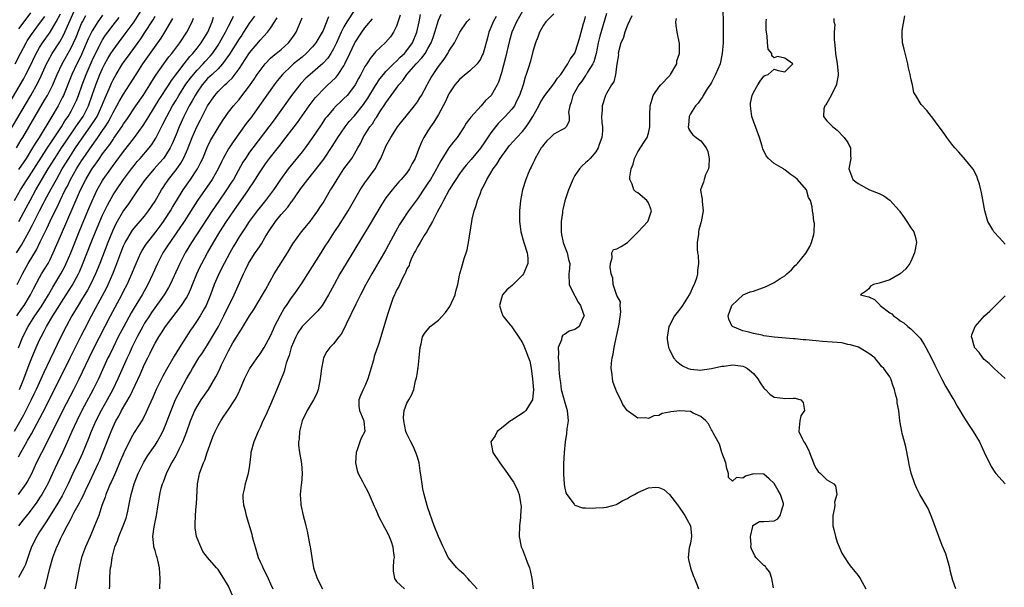
# Model space of a CAD drawing. Units: inches. Extents: x 2613000 to 2616000, y 1497000 to 1500000.
# Drawn here: x 2613255 to 2613443, y 1497897 to 1498005 of the extents above; entities that cross this region are included whole.
import ezdxf

# ---------------------------------------------------------------- set-up
doc = ezdxf.new("R2010")
doc.units = ezdxf.units.IN
doc.header["$MEASUREMENT"] = 0
doc.layers.add('LD26131497_2ft', color=60, linetype='Continuous')

msp = doc.modelspace()

# ---------------------------------------------------------------- linework, layer by layer
at = {"layer": 'LD26131497_2ft'}
for points, elevation in [([(2613253, 1497983.67), (2613257.3, 1497991), (2613258.64, 1497993.36), (2613259.31, 1497994.7), (2613260.33, 1497997), (2613260.55, 1497997.45), (2613261.4, 1497999), (2613262.83, 1498001.17), (2613263.56, 1498002.44), (2613265.6, 1498007)], 8580), ([(2613319, 1498007.25), (2613317.53, 1498005), (2613317, 1498004.07), (2613316.47, 1498003), (2613316, 1498002), (2613315.56, 1498001), (2613315, 1497999.87), (2613314.49, 1497999), (2613313.9, 1497998.1), (2613312.95, 1497997.05), (2613310.55, 1497995), (2613309.74, 1497994.26), (2613308.76, 1497993.24), (2613308.56, 1497993), (2613307.02, 1497991), (2613305.6, 1497989), (2613303.67, 1497986.33), (2613299.61, 1497981), (2613299, 1497980.15), (2613298.22, 1497979), (2613297.75, 1497978.25), (2613295.92, 1497975), (2613295.56, 1497974.44), (2613294.63, 1497973), (2613293.13, 1497970.87), (2613291.86, 1497969), (2613287.97, 1497963), (2613286.76, 1497961), (2613285.69, 1497959), (2613283.88, 1497955), (2613283.58, 1497954.42), (2613282.74, 1497953), (2613280.35, 1497949.65), (2613279.91, 1497949), (2613279, 1497947.59), (2613278.66, 1497947), (2613277.59, 1497945), (2613276.6, 1497943), (2613276.1, 1497941.9), (2613275.68, 1497941), (2613273.91, 1497937), (2613272.95, 1497935), (2613271.86, 1497933), (2613270.73, 1497931), (2613269.73, 1497929), (2613268.84, 1497927), (2613268.32, 1497925.68), (2613267.16, 1497922.84), (2613266.53, 1497921.47), (2613265.34, 1497919), (2613264.44, 1497917), (2613263.44, 1497915), (2613263.28, 1497914.72), (2613262.26, 1497913), (2613260.24, 1497909.76), (2613259.71, 1497909), (2613259, 1497907.85), (2613258.45, 1497907), (2613257.44, 1497905), (2613257, 1497903.72), (2613256.73, 1497903), (2613256.32, 1497901.68), (2613256, 1497901), (2613255, 1497899.21)], 8552), ([(2613257.29, 1498006.71), (2613255.98, 1498005), (2613255, 1498003.66)], 8586), ([(2613255.01, 1497966.99), (2613256.42, 1497969.58), (2613257.17, 1497971), (2613258.27, 1497973), (2613260.65, 1497977), (2613261.88, 1497979), (2613263.19, 1497981), (2613263.91, 1497982.09), (2613265.93, 1497985), (2613266.34, 1497985.66), (2613267.28, 1497987), (2613268.31, 1497989), (2613269.04, 1497991.04), (2613269.69, 1497993), (2613270.49, 1497995), (2613271, 1497996.14), (2613271.45, 1497997), (2613272, 1497998), (2613272.6, 1497999), (2613273, 1497999.61), (2613274.02, 1498001), (2613275.31, 1498002.69), (2613277, 1498005), (2613278.31, 1498007)], 8572), ([(2613351.02, 1498007), (2613349.88, 1498005), (2613348.99, 1498003), (2613348.54, 1498001.46), (2613347.79, 1497998.21), (2613347, 1497995.28), (2613346.47, 1497993.53), (2613346.19, 1497993), (2613345.04, 1497991), (2613343.99, 1497990.01), (2613343.13, 1497989), (2613341.17, 1497986.83), (2613341, 1497986.57), (2613340.31, 1497985.69), (2613339.89, 1497985), (2613338.55, 1497983), (2613337.84, 1497982.16), (2613337, 1497980.99), (2613335.45, 1497978.55), (2613334.74, 1497977.26), (2613334.61, 1497977), (2613333.46, 1497975), (2613333, 1497974.27), (2613332.49, 1497973.51), (2613331, 1497971.32), (2613329.31, 1497969), (2613327.95, 1497967), (2613327.6, 1497966.4), (2613326.81, 1497965), (2613325.49, 1497962.51), (2613325, 1497961.61), (2613322.3, 1497957), (2613321.18, 1497955), (2613320.13, 1497953), (2613319.24, 1497951.24), (2613317.4, 1497947.4), (2613317.17, 1497946.83), (2613316.49, 1497945.51), (2613316.03, 1497945), (2613315, 1497943.67), (2613314.33, 1497943), (2613313.75, 1497942.25), (2613313.09, 1497941), (2613313, 1497940.64), (2613312.7, 1497939), (2613312.5, 1497937.5), (2613312.47, 1497937), (2613312.32, 1497936.32), (2613312.08, 1497935), (2613311.8, 1497934.2), (2613311.2, 1497933), (2613309.99, 1497931), (2613309, 1497929), (2613308.5, 1497927), (2613308.45, 1497925.55), (2613308.34, 1497925), (2613308.36, 1497924.36), (2613308.54, 1497923), (2613308.88, 1497920.88), (2613309.03, 1497919), (2613308.91, 1497917.09), (2613308.87, 1497916.87), (2613308.67, 1497915), (2613308.78, 1497913.22), (2613308.77, 1497913), (2613309.24, 1497911), (2613309.62, 1497909.62), (2613309.74, 1497909), (2613310.01, 1497908.01), (2613310.43, 1497905.57), (2613310.57, 1497905), (2613310.64, 1497904.64), (2613310.84, 1497903), (2613311.19, 1497901), (2613311.9, 1497899), (2613312.92, 1497897)], 8538), ([(2613389.18, 1498007), (2613389.23, 1498005.23), (2613389.26, 1498005), (2613389.26, 1498003), (2613389.22, 1498001), (2613389.09, 1497999), (2613388.66, 1497997), (2613387.8, 1497995), (2613387, 1497993.46), (2613386.84, 1497993.16), (2613386.21, 1497992.21), (2613385.47, 1497991), (2613385.33, 1497990.67), (2613385, 1497990.28), (2613384.46, 1497989.53), (2613383.96, 1497989), (2613383, 1497987.49), (2613382.77, 1497987), (2613382.66, 1497985.34), (2613382.59, 1497985), (2613382.66, 1497984.66), (2613383, 1497984.02), (2613383.5, 1497983.51), (2613384.11, 1497983), (2613385, 1497982.31), (2613386.04, 1497981), (2613386.32, 1497980.32), (2613386.56, 1497979), (2613386.52, 1497977.48), (2613386.43, 1497977), (2613385.87, 1497975.87), (2613385.62, 1497975), (2613385.52, 1497974.48), (2613385, 1497973.18), (2613384.95, 1497973), (2613385, 1497972.59), (2613385.23, 1497971.23), (2613385.24, 1497970.76), (2613385.46, 1497969), (2613385.07, 1497966.93), (2613385, 1497966.74), (2613384.61, 1497965.39), (2613384.57, 1497965), (2613384.55, 1497964.55), (2613384.29, 1497963), (2613384.28, 1497961.72), (2613384.37, 1497961), (2613384.48, 1497960.48), (2613384.56, 1497959), (2613384.38, 1497957.62), (2613384.39, 1497957), (2613384.18, 1497956.18), (2613383.74, 1497955), (2613383.47, 1497954.53), (2613383, 1497953.48), (2613382.84, 1497953.16), (2613382.78, 1497953), (2613381.48, 1497951), (2613381, 1497950.31), (2613379.95, 1497949), (2613379, 1497947.17), (2613378.9, 1497947), (2613378.66, 1497945.34), (2613378.56, 1497945), (2613378.57, 1497944.57), (2613378.82, 1497943), (2613379, 1497942.59), (2613379.81, 1497941), (2613380.37, 1497940.37), (2613381, 1497939.86), (2613381.49, 1497939.49), (2613382.56, 1497939), (2613383, 1497938.85), (2613385, 1497938.67), (2613385.27, 1497938.73), (2613387, 1497938.97), (2613389, 1497939.42), (2613389.45, 1497939.45), (2613391, 1497939.65), (2613391.62, 1497939.62), (2613393, 1497939.41), (2613393.33, 1497939.33), (2613393.87, 1497939), (2613395, 1497938.01), (2613395.85, 1497937), (2613396.27, 1497936.27), (2613397, 1497935.25), (2613397.12, 1497935.12), (2613397.29, 1497935), (2613398.12, 1497934.12), (2613399, 1497933.55), (2613400.64, 1497933.36), (2613401, 1497933.29), (2613402.68, 1497933.32), (2613403, 1497933.35), (2613404.02, 1497933), (2613404.52, 1497932.52), (2613404.73, 1497931), (2613404.05, 1497929.95), (2613403.84, 1497929), (2613403.74, 1497927.74), (2613403.66, 1497927), (2613404.32, 1497925.68), (2613404.64, 1497925), (2613404.79, 1497924.79), (2613405, 1497924.42), (2613405.49, 1497923.49), (2613405.7, 1497923), (2613406.46, 1497921), (2613406.62, 1497920.62), (2613407, 1497919.92), (2613407.35, 1497919.35), (2613407.78, 1497919), (2613409, 1497917.81), (2613410.36, 1497917), (2613410.65, 1497916.65), (2613410.88, 1497915), (2613410.48, 1497913.52), (2613410.5, 1497913), (2613410.44, 1497912.44), (2613410.16, 1497911), (2613410.15, 1497909), (2613410.33, 1497908.33), (2613410.63, 1497907), (2613411, 1497905.9), (2613411.38, 1497905), (2613411.84, 1497903.84), (2613413, 1497902.01), (2613413.42, 1497901.42), (2613414.35, 1497900.35), (2613415, 1497899.56), (2613415.37, 1497899), (2613415.71, 1497898.29), (2613416.41, 1497897)], 8526), ([(2613253, 1497989.13), (2613255.9, 1497994.1), (2613256.39, 1497995), (2613257, 1497996.18), (2613258.36, 1497999), (2613259, 1498000.1), (2613259.57, 1498001), (2613261, 1498003.01), (2613262.18, 1498005), (2613263, 1498006.55)], 8582), ([(2613299.95, 1498006.05), (2613299, 1498004.82), (2613297.84, 1498003), (2613297.51, 1498002.49), (2613297, 1498001.76), (2613295.19, 1497998.81), (2613293.88, 1497997), (2613293, 1497996.08), (2613291.85, 1497995), (2613291.43, 1497994.57), (2613291, 1497994.18), (2613289.97, 1497993), (2613289, 1497991.61), (2613288.61, 1497991), (2613288.06, 1497989.94), (2613287.5, 1497989), (2613286.48, 1497987), (2613285.57, 1497985), (2613285, 1497983.55), (2613284.26, 1497981.74), (2613283.89, 1497981), (2613283, 1497979.56), (2613282.59, 1497979), (2613281.86, 1497978.14), (2613280.81, 1497977), (2613279.09, 1497975), (2613277.71, 1497973), (2613275.83, 1497970.17), (2613275, 1497969.05), (2613273.5, 1497966.5), (2613272.86, 1497965.14), (2613271.97, 1497963), (2613270.46, 1497959), (2613269.65, 1497957), (2613268.69, 1497955), (2613268.1, 1497953.9), (2613267, 1497952.06), (2613266.35, 1497951), (2613265.87, 1497950.13), (2613265.17, 1497949), (2613264.09, 1497947), (2613263.07, 1497945), (2613261, 1497940.79), (2613259.79, 1497938.21), (2613258.37, 1497935), (2613257.93, 1497934.07), (2613257.39, 1497933), (2613257, 1497932.26), (2613255.91, 1497930.09), (2613254.16, 1497927)], 8560), ([(2613254.24, 1497971), (2613255.39, 1497973), (2613256.65, 1497975), (2613257, 1497975.52), (2613260.69, 1497981.31), (2613261, 1497981.76), (2613263.14, 1497985), (2613263.83, 1497986.17), (2613264.41, 1497987), (2613265, 1497988.01), (2613265.55, 1497989), (2613266, 1497990), (2613266.39, 1497991), (2613267.08, 1497993), (2613267.85, 1497995), (2613269, 1497997.61), (2613269.65, 1497999), (2613270.78, 1498001.22), (2613271, 1498001.58), (2613271.57, 1498002.43), (2613271.98, 1498003), (2613273, 1498004.34), (2613274.17, 1498005.83)], 8574), ([(2613254.35, 1497997), (2613255.37, 1497999), (2613256.43, 1498001), (2613256.64, 1498001.36), (2613257.44, 1498002.56), (2613259, 1498004.65), (2613259.98, 1498006.02)], 8584), ([(2613254.57, 1497961), (2613255.52, 1497962.48), (2613256.97, 1497965.03), (2613257.67, 1497966.33), (2613259, 1497969), (2613259.69, 1497970.31), (2613260.02, 1497971), (2613261.2, 1497973.2), (2613262.19, 1497975), (2613263.32, 1497977), (2613264.54, 1497979), (2613265.85, 1497981), (2613267, 1497982.68), (2613268.66, 1497985), (2613269.6, 1497986.4), (2613269.94, 1497987), (2613270.88, 1497989), (2613271.47, 1497990.53), (2613272.23, 1497992.23), (2613272.69, 1497993.31), (2613273, 1497993.95), (2613273.59, 1497995), (2613274.82, 1497997), (2613275, 1497997.26), (2613276.24, 1497999), (2613278.26, 1498001.74), (2613279.06, 1498002.94), (2613280.62, 1498005.38), (2613281, 1498006.08)], 8570), ([(2613254.62, 1497981), (2613255.5, 1497982.5), (2613255.81, 1497983), (2613256.97, 1497984.97), (2613259.94, 1497990.06), (2613260.48, 1497991), (2613261, 1497991.99), (2613261.49, 1497993), (2613261.95, 1497994.05), (2613262.34, 1497995), (2613263.27, 1497997), (2613265, 1498000.05), (2613265.46, 1498001), (2613265.94, 1498002.06), (2613267, 1498004.65), (2613267.16, 1498005), (2613267.79, 1498006.21)], 8578), ([(2613254.68, 1497949), (2613255.61, 1497950.39), (2613256.04, 1497951), (2613257.26, 1497953), (2613257.83, 1497954.17), (2613259, 1497956.32), (2613259.39, 1497957), (2613260.6, 1497959), (2613261, 1497959.76), (2613261.6, 1497961), (2613263, 1497964.16), (2613266.79, 1497973), (2613267.79, 1497975), (2613268.94, 1497976.94), (2613269.83, 1497978.17), (2613270.4, 1497979), (2613271, 1497979.83), (2613272.36, 1497981.64), (2613273, 1497982.61), (2613273.17, 1497982.83), (2613274.66, 1497985), (2613275, 1497985.56), (2613275.6, 1497986.4), (2613277.35, 1497989), (2613278.73, 1497991), (2613280.03, 1497993), (2613280.39, 1497993.61), (2613281.17, 1497994.83), (2613282.68, 1497997), (2613283.65, 1497998.35), (2613284.17, 1497999), (2613285.69, 1498001), (2613287.07, 1498003), (2613288.05, 1498005), (2613288.3, 1498005.7)], 8566), ([(2613254.72, 1497955), (2613255.71, 1497957), (2613256.84, 1497959), (2613258.39, 1497961.61), (2613259.11, 1497963.11), (2613260.05, 1497965), (2613260.38, 1497965.62), (2613261.01, 1497967.01), (2613261.97, 1497969), (2613262.32, 1497969.68), (2613262.92, 1497971), (2613263.9, 1497973), (2613264.29, 1497973.71), (2613264.9, 1497975), (2613266.03, 1497977), (2613267, 1497978.56), (2613267.29, 1497979), (2613269, 1497981.48), (2613270.1, 1497983), (2613271, 1497984.3), (2613271.48, 1497985), (2613272.08, 1497985.92), (2613272.65, 1497987), (2613273, 1497987.72), (2613273.74, 1497989), (2613274.17, 1497989.83), (2613275, 1497991.24), (2613276.15, 1497993), (2613277.38, 1497995), (2613278.65, 1497997), (2613282.14, 1498001.86), (2613282.86, 1498003), (2613284.38, 1498005.62)], 8568), ([(2613314.05, 1498005.95), (2613313, 1498003.38), (2613312.82, 1498003), (2613311.63, 1498001), (2613311, 1498000.22), (2613309.82, 1497999), (2613309, 1497998.3), (2613307.4, 1497997), (2613307, 1497996.65), (2613305.26, 1497995), (2613304.24, 1497993.76), (2613303.69, 1497993), (2613300.93, 1497989.07), (2613299.42, 1497987), (2613298.38, 1497985.62), (2613295.86, 1497982.14), (2613295, 1497980.81), (2613294, 1497979), (2613293.66, 1497978.34), (2613293.01, 1497977), (2613291.86, 1497975), (2613289.11, 1497971), (2613286.52, 1497967), (2613285, 1497964.75), (2613283.79, 1497963), (2613283.49, 1497962.51), (2613282.51, 1497961), (2613281.47, 1497959), (2613280.58, 1497957), (2613279.64, 1497955), (2613278.52, 1497953), (2613277, 1497950.56), (2613276.42, 1497949.58), (2613275.02, 1497947), (2613273.99, 1497945), (2613272.99, 1497943), (2613272.35, 1497941.65), (2613272.02, 1497941), (2613270.2, 1497937), (2613269.22, 1497935), (2613267.07, 1497931), (2613266.07, 1497929), (2613265.14, 1497927), (2613264.5, 1497925.5), (2613263.35, 1497923), (2613262.38, 1497921), (2613261.47, 1497919), (2613260.54, 1497917), (2613259.42, 1497915), (2613259, 1497914.34), (2613258.46, 1497913.54), (2613257, 1497911.54), (2613255.86, 1497910.14), (2613254.95, 1497909)], 8554), ([(2613271, 1498006.26), (2613270.08, 1498005), (2613269, 1498003.27), (2613268.27, 1498001.73), (2613267, 1497998.8), (2613266.42, 1497997.58), (2613266.12, 1497997), (2613265.16, 1497995), (2613263.54, 1497991), (2613263.37, 1497990.63), (2613262.51, 1497989), (2613261.34, 1497987), (2613258.92, 1497983), (2613258.15, 1497981.85), (2613257.66, 1497981), (2613256.41, 1497979), (2613255, 1497976.86)], 8576), ([(2613255, 1497942.93), (2613255.83, 1497945), (2613256.8, 1497947), (2613258.07, 1497949), (2613259.27, 1497950.73), (2613260.67, 1497953), (2613261.52, 1497954.48), (2613263.05, 1497957), (2613263.73, 1497958.27), (2613264.08, 1497959), (2613264.94, 1497961), (2613266.55, 1497965), (2613268.19, 1497969), (2613269, 1497970.94), (2613269.98, 1497973), (2613271, 1497974.81), (2613271.12, 1497975), (2613272.54, 1497977), (2613273, 1497977.62), (2613273.6, 1497978.4), (2613275, 1497980.3), (2613276.19, 1497981.81), (2613277.09, 1497983), (2613278.74, 1497985.26), (2613279.52, 1497986.48), (2613279.81, 1497987), (2613281.8, 1497990.2), (2613283.64, 1497993), (2613284.16, 1497993.84), (2613286.53, 1497997), (2613287.61, 1497998.39), (2613288.19, 1497999), (2613289, 1498000.01), (2613289.76, 1498001), (2613291.04, 1498003.04), (2613291.86, 1498005), (2613292.11, 1498005.89)], 8564), ([(2613255, 1497915), (2613256.44, 1497917), (2613256.65, 1497917.35), (2613257.51, 1497919), (2613258.42, 1497921), (2613259.4, 1497923), (2613260.65, 1497925.35), (2613263.44, 1497931), (2613265.51, 1497935), (2613266.51, 1497937), (2613268.42, 1497941), (2613269.42, 1497943), (2613272.51, 1497949), (2613273.37, 1497950.63), (2613274.65, 1497953), (2613275, 1497953.7), (2613275.68, 1497955), (2613276.57, 1497957), (2613277, 1497958.06), (2613277.4, 1497959), (2613278.31, 1497961), (2613278.55, 1497961.45), (2613279.32, 1497962.68), (2613279.53, 1497963), (2613281, 1497964.83), (2613281.94, 1497966.06), (2613282.62, 1497967), (2613283, 1497967.57), (2613283.91, 1497969), (2613284.3, 1497969.7), (2613285.07, 1497970.93), (2613286.38, 1497973), (2613287.76, 1497975), (2613289.08, 1497977), (2613289.74, 1497978.26), (2613290.09, 1497979), (2613290.94, 1497981.06), (2613291.59, 1497982.41), (2613293, 1497984.79), (2613293.85, 1497986.15), (2613294.44, 1497987), (2613295, 1497987.78), (2613295.94, 1497989), (2613297, 1497990.2), (2613297.36, 1497990.64), (2613299, 1497992.81), (2613299.89, 1497994.11), (2613300.48, 1497995), (2613301, 1497995.76), (2613301.97, 1497997), (2613303, 1497998.06), (2613303.48, 1497998.52), (2613304.1, 1497999), (2613305, 1497999.75), (2613306.4, 1498001), (2613306.67, 1498001.33), (2613307.51, 1498002.49), (2613307.86, 1498003), (2613308.72, 1498005), (2613309, 1498005.76)], 8556), ([(2613255, 1497922.14), (2613255.41, 1497923), (2613256.54, 1497925), (2613256.72, 1497925.28), (2613257, 1497925.79), (2613257.46, 1497926.54), (2613259.54, 1497930.46), (2613261.84, 1497935), (2613264.88, 1497941.12), (2613267, 1497945.32), (2613267.56, 1497946.44), (2613268.89, 1497949), (2613271, 1497952.89), (2613271.73, 1497954.27), (2613272.08, 1497955), (2613272.94, 1497957), (2613273.52, 1497958.48), (2613274.47, 1497961), (2613275, 1497962.31), (2613275.32, 1497963), (2613275.81, 1497963.81), (2613276.5, 1497965), (2613276.69, 1497965.31), (2613277, 1497965.7), (2613279, 1497968), (2613279.78, 1497969), (2613281, 1497970.87), (2613282.22, 1497973), (2613282.53, 1497973.47), (2613283, 1497974.12), (2613283.35, 1497974.65), (2613283.59, 1497975), (2613285, 1497976.81), (2613285.91, 1497978.09), (2613286.44, 1497979), (2613287, 1497980.22), (2613287.33, 1497981), (2613288.09, 1497983), (2613288.95, 1497985), (2613289.66, 1497986.34), (2613291.02, 1497989), (2613292.36, 1497991), (2613293, 1497991.75), (2613294.29, 1497993), (2613294.69, 1497993.31), (2613295, 1497993.64), (2613295.7, 1497994.3), (2613297, 1497996.04), (2613298.18, 1497997.82), (2613299, 1497999.09), (2613300.78, 1498001.22), (2613301, 1498001.5), (2613301.75, 1498002.25), (2613302.43, 1498003), (2613303, 1498003.77), (2613304.27, 1498005.73)], 8558), ([(2613255.15, 1497935), (2613255.97, 1497937), (2613257, 1497939.74), (2613257.51, 1497941), (2613258.37, 1497943), (2613259, 1497944.41), (2613259.28, 1497945), (2613259.88, 1497946.12), (2613260.33, 1497947), (2613261.54, 1497949), (2613264.09, 1497953), (2613265.19, 1497954.81), (2613266.39, 1497957), (2613266.59, 1497957.41), (2613267.2, 1497958.8), (2613268.85, 1497963), (2613269.65, 1497965), (2613270.48, 1497967), (2613271, 1497968.2), (2613271.91, 1497970.09), (2613273, 1497972.03), (2613273.62, 1497973), (2613274.98, 1497975), (2613276.49, 1497977), (2613277, 1497977.64), (2613277.62, 1497978.38), (2613278.18, 1497979), (2613279.89, 1497981), (2613280.38, 1497981.62), (2613281.16, 1497982.84), (2613282.25, 1497985), (2613282.51, 1497985.49), (2613283.24, 1497987), (2613284.32, 1497989), (2613285, 1497990.11), (2613285.53, 1497991), (2613286.89, 1497993.11), (2613287.72, 1497994.28), (2613288.3, 1497995), (2613289, 1497995.82), (2613290.14, 1497997), (2613290.54, 1497997.46), (2613291.51, 1497998.49), (2613291.92, 1497999), (2613293, 1498000.57), (2613293.27, 1498001), (2613293.89, 1498002.12), (2613294.42, 1498003), (2613295, 1498004.15), (2613295.46, 1498005), (2613295.92, 1498006.08)], 8562), ([(2613259.92, 1497897), (2613260.21, 1497897.79), (2613260.97, 1497900.97), (2613261.53, 1497903), (2613262.28, 1497905), (2613262.53, 1497905.47), (2613263, 1497906.53), (2613263.42, 1497907.42), (2613264.24, 1497909), (2613264.53, 1497909.47), (2613265, 1497910.43), (2613265.21, 1497910.79), (2613265.29, 1497911), (2613265.61, 1497911.61), (2613266.62, 1497913.38), (2613267, 1497914.17), (2613267.29, 1497914.71), (2613267.75, 1497915.75), (2613268.54, 1497917.46), (2613270.24, 1497921), (2613270.47, 1497921.53), (2613271.07, 1497923), (2613272.62, 1497927), (2613273, 1497927.86), (2613273.54, 1497929), (2613274.07, 1497929.93), (2613274.62, 1497931), (2613276.23, 1497933.77), (2613278.15, 1497937.85), (2613279, 1497939.8), (2613279.59, 1497941), (2613280.07, 1497941.93), (2613280.57, 1497943), (2613281, 1497943.83), (2613281.69, 1497945), (2613282.22, 1497945.78), (2613282.98, 1497947), (2613286.06, 1497951), (2613287, 1497952.46), (2613287.31, 1497953), (2613287.84, 1497954.16), (2613288.14, 1497955), (2613288.93, 1497957), (2613289.59, 1497958.41), (2613289.89, 1497959), (2613291, 1497961), (2613292.16, 1497963), (2613293.35, 1497965), (2613294.62, 1497967), (2613295.98, 1497969), (2613298.79, 1497973), (2613299, 1497973.32), (2613299.69, 1497974.31), (2613301, 1497976.42), (2613301.39, 1497977), (2613302.05, 1497977.95), (2613303, 1497979.25), (2613305, 1497981.78), (2613305.55, 1497982.45), (2613307.5, 1497985), (2613308.14, 1497985.86), (2613310.36, 1497989), (2613311.5, 1497990.5), (2613311.93, 1497991), (2613313, 1497992.13), (2613313.93, 1497993), (2613314.51, 1497993.49), (2613315.52, 1497994.48), (2613315.9, 1497995), (2613317, 1497996.65), (2613317.19, 1497997), (2613318.14, 1497999), (2613319, 1498000.86), (2613319.08, 1498001), (2613320.39, 1498003), (2613321, 1498003.85), (2613322.4, 1498005.6)], 8550), ([(2613327.73, 1498006.27), (2613327, 1498004.15), (2613326.43, 1498003), (2613325.84, 1498002.16), (2613324.92, 1498001.08), (2613323, 1497999.3), (2613322.76, 1497999), (2613321.96, 1497998.04), (2613321.34, 1497997), (2613321, 1497996.48), (2613320.21, 1497995), (2613319.77, 1497994.23), (2613319.11, 1497993), (2613319, 1497992.82), (2613317.58, 1497991), (2613317, 1497990.39), (2613316.27, 1497989.73), (2613315.52, 1497989), (2613315, 1497988.46), (2613313.78, 1497987), (2613313.44, 1497986.56), (2613312.63, 1497985.37), (2613311.02, 1497982.98), (2613309.58, 1497981), (2613309, 1497980.26), (2613306.36, 1497977), (2613304.89, 1497975), (2613304.15, 1497973.85), (2613303.58, 1497973), (2613302.06, 1497971), (2613301, 1497969.73), (2613300.44, 1497969), (2613298.96, 1497967), (2613298.2, 1497965.8), (2613297.63, 1497965), (2613297, 1497964.03), (2613296.38, 1497963), (2613295.88, 1497962.12), (2613295.23, 1497961), (2613294.16, 1497959), (2613293.26, 1497957.26), (2613293, 1497956.7), (2613292.29, 1497955), (2613291.57, 1497953), (2613290.74, 1497951), (2613290.35, 1497950.35), (2613289.58, 1497949), (2613289, 1497948.1), (2613288.24, 1497947), (2613287.75, 1497946.25), (2613285.65, 1497943), (2613284.64, 1497941.36), (2613283.19, 1497938.81), (2613282.48, 1497937.52), (2613281.24, 1497935), (2613280.57, 1497933.43), (2613279.83, 1497931.83), (2613279.33, 1497930.67), (2613278.65, 1497929.35), (2613277, 1497926.77), (2613276.37, 1497925.63), (2613275.07, 1497922.93), (2613274.25, 1497921), (2613273.65, 1497919.65), (2613273.27, 1497918.73), (2613273, 1497918.17), (2613272.64, 1497917.36), (2613272.47, 1497917), (2613272.06, 1497916.06), (2613271.65, 1497915), (2613271.52, 1497914.48), (2613270.88, 1497912.88), (2613270.26, 1497911), (2613269.77, 1497909.77), (2613269.49, 1497909), (2613268.64, 1497907), (2613267.73, 1497905), (2613266.98, 1497903), (2613266.51, 1497901), (2613266.39, 1497900.39), (2613266.17, 1497899), (2613265.99, 1497898.01), (2613265.77, 1497897)], 8548), ([(2613272.3, 1497897), (2613272.38, 1497897.62), (2613272.38, 1497899), (2613272.47, 1497900.47), (2613272.53, 1497901), (2613272.62, 1497901.38), (2613272.84, 1497903), (2613273.36, 1497905), (2613273.85, 1497906.15), (2613274.07, 1497907), (2613274.92, 1497909), (2613275.49, 1497910.51), (2613275.64, 1497911), (2613275.81, 1497911.81), (2613276.22, 1497913.78), (2613276.44, 1497915), (2613276.99, 1497917), (2613277.78, 1497919), (2613278.84, 1497921.16), (2613279.61, 1497922.39), (2613281, 1497924.41), (2613281.38, 1497925), (2613281.99, 1497926.01), (2613282.48, 1497927), (2613283, 1497928.18), (2613283.33, 1497929), (2613284.07, 1497931), (2613284.92, 1497933.08), (2613285.88, 1497935), (2613287, 1497937.04), (2613287.74, 1497938.26), (2613288.13, 1497939), (2613289.36, 1497941), (2613290.03, 1497941.97), (2613291, 1497943.5), (2613293.07, 1497947), (2613294.11, 1497949), (2613296.05, 1497953), (2613297.87, 1497957), (2613298.25, 1497957.75), (2613298.83, 1497959), (2613299, 1497959.3), (2613300.09, 1497961), (2613300.47, 1497961.53), (2613301, 1497962.36), (2613301.27, 1497962.73), (2613301.99, 1497963.99), (2613302.61, 1497965), (2613303.93, 1497967), (2613305, 1497968.29), (2613306.28, 1497969.72), (2613307, 1497970.71), (2613307.14, 1497970.86), (2613307.68, 1497971.68), (2613308.76, 1497973.24), (2613309, 1497973.57), (2613310.11, 1497975), (2613312.29, 1497977.71), (2613313.14, 1497978.86), (2613314.75, 1497981.25), (2613315.53, 1497982.47), (2613315.85, 1497983), (2613317.2, 1497985), (2613318, 1497986), (2613319, 1497987.12), (2613320.74, 1497989.26), (2613321.54, 1497990.46), (2613323, 1497992.87), (2613323.85, 1497994.15), (2613324.54, 1497995), (2613325, 1497995.53), (2613326.41, 1497997), (2613327, 1497997.53), (2613327.72, 1497998.28), (2613328.5, 1497999), (2613329, 1497999.57), (2613330.05, 1498001), (2613330.89, 1498003), (2613331.33, 1498005), (2613331.6, 1498006.4)], 8546), ([(2613281.88, 1497897), (2613281.97, 1497899), (2613281.87, 1497901), (2613281.54, 1497902.46), (2613281.4, 1497903), (2613281.3, 1497903.3), (2613281, 1497904.31), (2613280.8, 1497904.8), (2613280.77, 1497905), (2613280.76, 1497905.24), (2613280.56, 1497907), (2613280.84, 1497908.84), (2613281.29, 1497911), (2613281.6, 1497913), (2613281.81, 1497914.19), (2613281.92, 1497915), (2613282.19, 1497916.19), (2613282.41, 1497917), (2613282.58, 1497917.42), (2613283.16, 1497919), (2613283.31, 1497919.31), (2613284.18, 1497921), (2613284.5, 1497921.5), (2613285, 1497922.43), (2613285.22, 1497922.78), (2613285.61, 1497923.61), (2613286.31, 1497925), (2613287.03, 1497926.97), (2613287.73, 1497929), (2613288.59, 1497931), (2613289, 1497931.75), (2613289.81, 1497933), (2613291.19, 1497935), (2613292.6, 1497937.4), (2613293.26, 1497938.74), (2613293.68, 1497939.68), (2613295, 1497942.36), (2613295.85, 1497943.85), (2613296.72, 1497945.28), (2613297, 1497945.8), (2613297.5, 1497946.5), (2613299, 1497949.03), (2613299.81, 1497950.19), (2613301.5, 1497953), (2613302.02, 1497953.98), (2613303.72, 1497957), (2613306.23, 1497961), (2613307.25, 1497962.75), (2613308.89, 1497965), (2613310.54, 1497967), (2613311, 1497967.58), (2613311.99, 1497969), (2613312.39, 1497969.61), (2613313, 1497970.53), (2613314.45, 1497973), (2613314.68, 1497973.32), (2613315.67, 1497975), (2613317, 1497977), (2613317.87, 1497978.13), (2613318.47, 1497979), (2613319, 1497979.88), (2613319.62, 1497981), (2613320.14, 1497981.86), (2613320.68, 1497983), (2613321.95, 1497985), (2613322.41, 1497985.59), (2613323, 1497986.56), (2613323.19, 1497986.81), (2613323.83, 1497987.83), (2613324.77, 1497989.23), (2613325, 1497989.6), (2613327, 1497992.39), (2613327.45, 1497993), (2613328.18, 1497993.82), (2613328.98, 1497995), (2613330.76, 1497997), (2613331.86, 1497998.14), (2613332.45, 1497999), (2613333, 1497999.93), (2613333.59, 1498001), (2613333.97, 1498002.03), (2613334.29, 1498003), (2613335, 1498005.3), (2613335.51, 1498006.49)], 8544), ([(2613295.78, 1497895.78), (2613295, 1497897.54), (2613294.1, 1497899), (2613293, 1497900.71), (2613292.73, 1497901), (2613291.02, 1497903.02), (2613290.12, 1497904.12), (2613289.71, 1497905), (2613289, 1497906.66), (2613288.89, 1497907), (2613288.62, 1497908.62), (2613288.62, 1497909), (2613288.66, 1497909.34), (2613288.68, 1497911), (2613288.85, 1497912.85), (2613288.88, 1497913.12), (2613289.06, 1497917), (2613289.42, 1497918.58), (2613289.48, 1497919), (2613289.71, 1497919.71), (2613290.21, 1497921), (2613290.47, 1497921.53), (2613290.95, 1497923), (2613292.02, 1497925.98), (2613292.43, 1497927), (2613293, 1497928.15), (2613293.5, 1497929), (2613294.12, 1497929.88), (2613295, 1497931.18), (2613296.19, 1497933), (2613296.5, 1497933.5), (2613297, 1497934.62), (2613297.13, 1497934.87), (2613298.07, 1497937), (2613299, 1497938.89), (2613299.06, 1497939), (2613300.44, 1497941), (2613301, 1497941.75), (2613301.78, 1497943), (2613303, 1497945.22), (2613303.54, 1497946.46), (2613303.78, 1497947), (2613304.87, 1497949.13), (2613305.62, 1497950.38), (2613306.05, 1497951), (2613307, 1497952.42), (2613307.43, 1497953), (2613308.08, 1497953.92), (2613309, 1497955.27), (2613310.12, 1497957), (2613312.62, 1497961), (2613313.56, 1497962.44), (2613313.91, 1497963), (2613315.2, 1497965), (2613315.93, 1497966.07), (2613317.77, 1497969), (2613320.07, 1497973), (2613320.44, 1497973.56), (2613321, 1497974.31), (2613322.92, 1497977), (2613323.66, 1497978.34), (2613323.99, 1497979), (2613324.89, 1497981.11), (2613325, 1497981.33), (2613325.91, 1497983), (2613327, 1497984.69), (2613327.21, 1497985), (2613327.99, 1497986.01), (2613330.42, 1497989), (2613331, 1497989.78), (2613331.48, 1497990.52), (2613331.77, 1497991), (2613332.84, 1497993), (2613333, 1497993.26), (2613333.61, 1497994.39), (2613333.96, 1497995), (2613335, 1497996.47), (2613336.08, 1497997.92), (2613336.78, 1497999), (2613337, 1497999.43), (2613338.03, 1498001), (2613338.38, 1498001.62), (2613339.1, 1498003), (2613340.43, 1498005), (2613340.7, 1498005.3), (2613341, 1498005.6)], 8542), ([(2613345.99, 1498006.01), (2613345.42, 1498005), (2613345, 1498003.89), (2613344.62, 1498003), (2613344.3, 1498001.7), (2613343.68, 1497999.68), (2613343.5, 1497999), (2613343.36, 1497998.64), (2613343, 1497997.88), (2613342.4, 1497997), (2613341, 1497995.64), (2613339.53, 1497994.47), (2613339, 1497994.02), (2613338.13, 1497993), (2613337, 1497991.28), (2613336.29, 1497989.71), (2613335.92, 1497989), (2613335, 1497987.38), (2613334.1, 1497985.9), (2613333.46, 1497985), (2613333, 1497984.24), (2613332.22, 1497983), (2613331.81, 1497982.19), (2613331.31, 1497981), (2613331, 1497980.15), (2613330.55, 1497979), (2613330, 1497978), (2613329.51, 1497977), (2613329, 1497976.27), (2613327.89, 1497975), (2613327.45, 1497974.55), (2613326.17, 1497973), (2613325, 1497971.46), (2613324.02, 1497969.98), (2613321.78, 1497966.22), (2613317.4, 1497959), (2613316.23, 1497957), (2613315.13, 1497955), (2613314.39, 1497953.61), (2613314.04, 1497953), (2613313, 1497951.27), (2613312.81, 1497951), (2613312.03, 1497949.97), (2613309.04, 1497946.96), (2613308.23, 1497945.77), (2613307.82, 1497945), (2613306.96, 1497943), (2613306.53, 1497941.47), (2613306.34, 1497941), (2613305.98, 1497939.98), (2613305.73, 1497939), (2613305.6, 1497938.4), (2613304.21, 1497935), (2613303, 1497932.15), (2613302.04, 1497929.97), (2613301.56, 1497929), (2613301, 1497927.73), (2613300.64, 1497927), (2613299.8, 1497925), (2613299.27, 1497923), (2613299.25, 1497922.75), (2613299, 1497920.58), (2613298.77, 1497919), (2613298.34, 1497917.66), (2613298.15, 1497917), (2613297.98, 1497915.98), (2613297.72, 1497915), (2613297.73, 1497914.27), (2613297.86, 1497913), (2613298.12, 1497912.12), (2613298.35, 1497911), (2613299.42, 1497907.42), (2613299.51, 1497907), (2613299.68, 1497906.32), (2613300.05, 1497905), (2613300.67, 1497903), (2613301, 1497902.16), (2613301.38, 1497901.38), (2613301.55, 1497901), (2613302.06, 1497900.06), (2613302.58, 1497899), (2613303, 1497897.95), (2613303.42, 1497897)], 8540), ([(2613357, 1498006.54), (2613355.47, 1498005), (2613355, 1498004.39), (2613354.28, 1498003), (2613353.94, 1498002.06), (2613353.51, 1498001), (2613353, 1497999.34), (2613352.51, 1497997.49), (2613352.11, 1497996.11), (2613351.74, 1497995), (2613351.52, 1497994.48), (2613351.14, 1497993), (2613350.46, 1497991), (2613349.9, 1497989.9), (2613349.46, 1497989), (2613349, 1497988.36), (2613347.73, 1497987), (2613346.38, 1497985.62), (2613345.84, 1497985), (2613345, 1497983.88), (2613343.83, 1497982.17), (2613343, 1497980.93), (2613341.23, 1497978.77), (2613340.29, 1497977.71), (2613339.72, 1497977), (2613339, 1497976.04), (2613338.28, 1497975), (2613337.81, 1497974.19), (2613337.01, 1497973), (2613335.93, 1497971), (2613335.67, 1497970.33), (2613334.74, 1497968.74), (2613333.87, 1497967), (2613333, 1497965.45), (2613332.85, 1497965.15), (2613332.29, 1497964.29), (2613331.53, 1497963), (2613331.34, 1497962.66), (2613331, 1497962.18), (2613330.61, 1497961.39), (2613330.39, 1497961), (2613329.82, 1497959.82), (2613329.48, 1497959), (2613329.41, 1497958.59), (2613329, 1497957.96), (2613328.73, 1497957.27), (2613328.57, 1497957), (2613328.06, 1497956.06), (2613327.42, 1497954.58), (2613327, 1497953.88), (2613326.74, 1497953.26), (2613326.61, 1497953), (2613326.33, 1497952.33), (2613325.85, 1497951), (2613325.29, 1497949.29), (2613324.04, 1497945), (2613323.57, 1497943.57), (2613323.27, 1497942.73), (2613322.76, 1497941.24), (2613322.6, 1497940.6), (2613321.57, 1497937), (2613321, 1497935.6), (2613320.67, 1497935), (2613320.17, 1497933.83), (2613319.85, 1497933), (2613319.84, 1497931.84), (2613319.94, 1497931), (2613320.68, 1497929.32), (2613320.78, 1497929), (2613320.94, 1497927), (2613320.26, 1497925.74), (2613320.03, 1497925), (2613319.49, 1497923.49), (2613319.29, 1497923), (2613319.18, 1497921), (2613319.54, 1497919.54), (2613319.73, 1497919), (2613320.51, 1497917.49), (2613320.82, 1497916.82), (2613321.56, 1497915.56), (2613321.82, 1497915), (2613322.75, 1497912.75), (2613323, 1497912.27), (2613323.38, 1497911.38), (2613323.51, 1497911), (2613324.71, 1497908.71), (2613325, 1497908.27), (2613325.43, 1497907.43), (2613325.6, 1497907), (2613325.96, 1497906.04), (2613326.32, 1497905), (2613326.34, 1497904.34), (2613326.55, 1497903), (2613326.45, 1497902.45), (2613326.38, 1497901), (2613326.38, 1497900.38), (2613326.61, 1497899), (2613327, 1497898.39), (2613328.56, 1497897)], 8536), ([(2613342.37, 1497897), (2613341, 1497898.53), (2613340.61, 1497899), (2613339.84, 1497899.84), (2613339, 1497900.52), (2613338.78, 1497900.78), (2613338.48, 1497901), (2613336.83, 1497903), (2613336.28, 1497904.28), (2613335.89, 1497905), (2613334.98, 1497907), (2613334.2, 1497909), (2613333, 1497912.43), (2613332.87, 1497912.87), (2613332.29, 1497915), (2613332.04, 1497916.04), (2613331.87, 1497917), (2613331.73, 1497918.27), (2613331.52, 1497919.52), (2613331.31, 1497921), (2613331, 1497922.07), (2613330.7, 1497923), (2613330.21, 1497924.21), (2613329.72, 1497925), (2613329, 1497926.54), (2613328.81, 1497927), (2613328.38, 1497929), (2613328.35, 1497929.65), (2613328.46, 1497931), (2613329, 1497932.35), (2613329.34, 1497933), (2613329.95, 1497934.05), (2613330.3, 1497935), (2613330.65, 1497936.65), (2613330.81, 1497937.19), (2613331, 1497938.25), (2613331.1, 1497938.9), (2613331.12, 1497939.12), (2613331.35, 1497941), (2613331.51, 1497943), (2613331.68, 1497943.68), (2613331.99, 1497945), (2613332.33, 1497945.67), (2613333.43, 1497947), (2613335, 1497948.2), (2613335.75, 1497949), (2613336.34, 1497949.66), (2613337.18, 1497950.82), (2613338.16, 1497953), (2613338.29, 1497953.71), (2613338.67, 1497955), (2613339, 1497956.77), (2613339.06, 1497957), (2613339.49, 1497958.51), (2613339.93, 1497959.93), (2613340.29, 1497961), (2613340.44, 1497961.56), (2613340.75, 1497963), (2613341.35, 1497967), (2613341.43, 1497967.43), (2613341.8, 1497969), (2613342.14, 1497969.86), (2613342.45, 1497971), (2613343, 1497972.39), (2613343.22, 1497973), (2613343.86, 1497974.14), (2613344.22, 1497975), (2613345, 1497976.23), (2613345.45, 1497977), (2613346.11, 1497977.89), (2613346.76, 1497979), (2613348.23, 1497981), (2613348.56, 1497981.44), (2613349.95, 1497983), (2613351, 1497984.13), (2613351.7, 1497985), (2613352.25, 1497985.75), (2613352.99, 1497987), (2613354.11, 1497989), (2613354.41, 1497989.59), (2613355, 1497990.58), (2613355.3, 1497991), (2613357, 1497993.2), (2613357.7, 1497994.3), (2613358.34, 1497995), (2613359.68, 1497997), (2613360.09, 1497997.91), (2613361, 1497999.01), (2613361.62, 1498001), (2613361.94, 1498002.06), (2613362.66, 1498004.66), (2613362.82, 1498005.18), (2613363, 1498006)], 8534), ([(2613367, 1498006.61), (2613365.72, 1498002.28), (2613365.42, 1498001), (2613365.04, 1497999), (2613364.6, 1497997.4), (2613364.42, 1497997), (2613363.42, 1497995.42), (2613363.12, 1497994.88), (2613363, 1497994.75), (2613362.29, 1497993.71), (2613361.77, 1497993), (2613360.61, 1497991), (2613360.3, 1497989.7), (2613360.01, 1497989), (2613359.81, 1497987.81), (2613359.89, 1497987), (2613359.92, 1497986.08), (2613359.35, 1497985), (2613359, 1497984.69), (2613358.37, 1497984.37), (2613357, 1497983.63), (2613356.34, 1497983), (2613355.68, 1497982.32), (2613355, 1497981.57), (2613354.78, 1497981.22), (2613354.6, 1497981), (2613353.99, 1497979.99), (2613353.45, 1497979), (2613353.33, 1497978.67), (2613353, 1497978.01), (2613352.69, 1497977.31), (2613352.5, 1497977), (2613352.11, 1497976.11), (2613351.67, 1497975), (2613351.04, 1497973), (2613350.64, 1497971), (2613350.44, 1497969), (2613350.43, 1497967), (2613350.51, 1497966.51), (2613350.69, 1497965), (2613351.25, 1497963), (2613351.91, 1497961), (2613352, 1497960), (2613352.04, 1497959), (2613351.2, 1497957), (2613351, 1497956.74), (2613349.21, 1497955), (2613349.12, 1497954.88), (2613348.06, 1497953.94), (2613347.21, 1497953), (2613347, 1497952.35), (2613346.61, 1497951), (2613347, 1497949.74), (2613347.28, 1497949), (2613348.03, 1497948.03), (2613349, 1497946.89), (2613350.57, 1497944.57), (2613351, 1497943.85), (2613351.29, 1497943.29), (2613351.63, 1497942.37), (2613352.18, 1497941), (2613352.38, 1497940.38), (2613352.67, 1497939), (2613352.94, 1497937), (2613353.08, 1497934.92), (2613352.93, 1497933.07), (2613352.9, 1497933), (2613352.64, 1497932.64), (2613351.63, 1497931), (2613351.33, 1497930.67), (2613349, 1497929.16), (2613348.74, 1497929), (2613347, 1497927.6), (2613346.19, 1497927), (2613345.81, 1497926.19), (2613344.98, 1497925), (2613345.3, 1497923.3), (2613345.39, 1497923), (2613346.71, 1497921), (2613348.16, 1497919), (2613349.31, 1497917.31), (2613350.02, 1497916.02), (2613350.37, 1497915), (2613350.61, 1497913.39), (2613350.71, 1497913), (2613350.73, 1497912.73), (2613350.66, 1497911), (2613350.63, 1497910.63), (2613350.45, 1497909), (2613350.36, 1497907), (2613350.78, 1497905), (2613351, 1497904.51), (2613351.58, 1497903), (2613351.91, 1497902.09), (2613352.34, 1497901), (2613352.49, 1497900.49), (2613352.79, 1497899), (2613353.06, 1497897)], 8532), ([(2613371.87, 1498006.13), (2613371, 1498004.34), (2613370.51, 1498003), (2613370.18, 1498001.82), (2613369.78, 1498001), (2613369.31, 1497999.31), (2613369.26, 1497999), (2613369.28, 1497998.72), (2613369, 1497996.96), (2613368.76, 1497995), (2613368.43, 1497993.57), (2613367.98, 1497993), (2613367, 1497991.35), (2613366.84, 1497991), (2613366.19, 1497989), (2613366.19, 1497988.19), (2613366.09, 1497987), (2613366.15, 1497985.85), (2613366.27, 1497985), (2613366.24, 1497984.24), (2613366.14, 1497983), (2613365.63, 1497981.63), (2613365.44, 1497981), (2613365, 1497980.27), (2613363.88, 1497979), (2613363.45, 1497978.55), (2613363, 1497978.13), (2613362.4, 1497977.6), (2613361.87, 1497977), (2613361, 1497975.71), (2613360.62, 1497975), (2613360.13, 1497973.87), (2613359.81, 1497973), (2613359.11, 1497970.89), (2613358.71, 1497969.29), (2613358.65, 1497969), (2613358.62, 1497968.62), (2613358.38, 1497967), (2613358.39, 1497966.39), (2613358.38, 1497965), (2613358.47, 1497964.47), (2613358.77, 1497963), (2613359, 1497962.3), (2613359.53, 1497961), (2613359.76, 1497959.76), (2613360.05, 1497959), (2613359.99, 1497958.01), (2613359.87, 1497957), (2613359.89, 1497955), (2613360.91, 1497952.91), (2613361, 1497952.83), (2613361.64, 1497951.64), (2613362.04, 1497951), (2613362.66, 1497949.34), (2613362.75, 1497949), (2613362.45, 1497948.45), (2613361.78, 1497947), (2613361.36, 1497946.64), (2613361, 1497946.38), (2613359.93, 1497946.07), (2613359, 1497945.43), (2613358.69, 1497945.31), (2613358.53, 1497945), (2613358.47, 1497944.47), (2613357.79, 1497943), (2613357.89, 1497941.89), (2613357.8, 1497941), (2613357.92, 1497939.92), (2613357.95, 1497939), (2613358.01, 1497937.99), (2613358.1, 1497937), (2613358.23, 1497936.23), (2613358.39, 1497935), (2613358.93, 1497932.93), (2613359.42, 1497931.42), (2613359.53, 1497931), (2613359.69, 1497929), (2613359.48, 1497927.48), (2613359.39, 1497926.61), (2613359.12, 1497925), (2613358.94, 1497923), (2613358.84, 1497920.84), (2613358.84, 1497919), (2613358.83, 1497918.83), (2613358.93, 1497916.93), (2613359, 1497916.51), (2613359.28, 1497915.28), (2613359.45, 1497915), (2613360.85, 1497913.15), (2613360.95, 1497913), (2613361, 1497912.96), (2613362.47, 1497912.47), (2613363, 1497912.47), (2613364.38, 1497912.38), (2613365, 1497912.44), (2613366.49, 1497912.49), (2613367, 1497912.57), (2613368.9, 1497913.1), (2613369, 1497913.12), (2613370.13, 1497913.87), (2613371, 1497914.2), (2613371.46, 1497914.54), (2613372.33, 1497915), (2613373, 1497915.38), (2613375, 1497916.24), (2613376.36, 1497916.36), (2613377, 1497916.32), (2613377.94, 1497915.94), (2613379.01, 1497915.01), (2613380.57, 1497913), (2613380.74, 1497912.74), (2613381, 1497912.39), (2613381.55, 1497911.55), (2613381.96, 1497911), (2613382.31, 1497910.31), (2613383, 1497909.03), (2613383.01, 1497909), (2613383.21, 1497907.21), (2613383.21, 1497907), (2613383, 1497905.73), (2613382.8, 1497904.8), (2613382.55, 1497903), (2613382.62, 1497902.62), (2613383.03, 1497901), (2613383.55, 1497899.55), (2613383.8, 1497899), (2613384.28, 1497897.72), (2613384.52, 1497897)], 8530), ([(2613398.81, 1497897.19), (2613398.52, 1497899), (2613398.17, 1497900.17), (2613397.44, 1497901), (2613397.29, 1497901.29), (2613397, 1497901.46), (2613395.5, 1497903), (2613395.29, 1497903.29), (2613394.62, 1497904.62), (2613394.54, 1497905), (2613394.58, 1497905.42), (2613394.47, 1497907), (2613394.92, 1497908.92), (2613394.93, 1497909.07), (2613396.18, 1497909.82), (2613397, 1497909.83), (2613399, 1497909.96), (2613399.66, 1497910.34), (2613400.1, 1497911), (2613400.53, 1497912.53), (2613400.77, 1497913), (2613400.72, 1497913.28), (2613400.18, 1497915), (2613399.73, 1497915.73), (2613399, 1497917.07), (2613397.99, 1497917.99), (2613397, 1497918.83), (2613395, 1497918.92), (2613393.52, 1497918.48), (2613393, 1497918.11), (2613391.76, 1497918.24), (2613391, 1497917.51), (2613390.24, 1497918.24), (2613390.29, 1497919), (2613389.92, 1497919.92), (2613389.74, 1497921), (2613389, 1497923), (2613388.56, 1497924.56), (2613388.32, 1497925), (2613387.41, 1497926.59), (2613387.14, 1497927.14), (2613387, 1497927.33), (2613386.46, 1497928.46), (2613385.92, 1497929), (2613385, 1497929.86), (2613383.54, 1497930.46), (2613383, 1497930.77), (2613381, 1497930.93), (2613379.27, 1497930.73), (2613379, 1497930.65), (2613377.6, 1497930.4), (2613377, 1497930.06), (2613376.03, 1497929.97), (2613375, 1497929.47), (2613374.43, 1497929.57), (2613373, 1497929.51), (2613371.2, 1497930.8), (2613371, 1497930.93), (2613370.97, 1497930.97), (2613370.13, 1497932.13), (2613369.73, 1497933), (2613369, 1497934.47), (2613368.8, 1497935), (2613368.31, 1497936.31), (2613368.16, 1497937), (2613368.1, 1497937.9), (2613367.93, 1497939), (2613367.98, 1497939.98), (2613368.09, 1497941), (2613368.27, 1497941.73), (2613368.46, 1497943), (2613368.84, 1497944.84), (2613368.91, 1497945.09), (2613369.41, 1497947.41), (2613369.77, 1497949.77), (2613369.64, 1497951), (2613369.67, 1497951.67), (2613369, 1497952.9), (2613368.32, 1497955), (2613368.2, 1497956.2), (2613367.94, 1497957), (2613367.72, 1497958.28), (2613367.76, 1497959), (2613368.07, 1497960.07), (2613368.02, 1497961), (2613368.36, 1497961.64), (2613369, 1497961.8), (2613369.8, 1497962.2), (2613371, 1497962.97), (2613373, 1497964.94), (2613374.87, 1497967), (2613375, 1497967.31), (2613375.57, 1497969), (2613375, 1497970.54), (2613374.68, 1497971), (2613373, 1497972.41), (2613372.6, 1497972.6), (2613372.22, 1497973), (2613371.92, 1497974.08), (2613371.47, 1497975), (2613371.46, 1497975.46), (2613371.73, 1497977), (2613372.08, 1497977.92), (2613372.33, 1497979), (2613373, 1497980.24), (2613374.24, 1497982.24), (2613374.74, 1497983), (2613375, 1497983.78), (2613375.29, 1497985), (2613375.29, 1497987.29), (2613375.31, 1497989), (2613375.74, 1497990.26), (2613375.94, 1497991), (2613377, 1497992.53), (2613377.39, 1497993), (2613379, 1497994.73), (2613379.14, 1497994.86), (2613379.24, 1497995), (2613380.39, 1497997), (2613380.43, 1497997.57), (2613380.91, 1497999), (2613380.9, 1498000.9), (2613380.48, 1498003), (2613380.27, 1498004.27), (2613380.26, 1498005), (2613380.36, 1498005.64)], 8528), ([(2613433.57, 1497897), (2613433, 1497898.61), (2613432.52, 1497900.52), (2613432.43, 1497901), (2613431.67, 1497903.67), (2613431, 1497905.29), (2613430.33, 1497907), (2613429, 1497910.62), (2613428.29, 1497912.29), (2613426.75, 1497915), (2613426.14, 1497916.15), (2613425.79, 1497917), (2613425.13, 1497918.87), (2613425.05, 1497919.05), (2613424.67, 1497920.67), (2613424.57, 1497921.43), (2613424.06, 1497924.06), (2613423.83, 1497925), (2613423.39, 1497926.61), (2613423.31, 1497927), (2613423, 1497928.7), (2613422.93, 1497929), (2613422.73, 1497931), (2613422.43, 1497932.43), (2613422.4, 1497933), (2613422.07, 1497934.07), (2613421.88, 1497935), (2613421.63, 1497935.63), (2613421.21, 1497937), (2613421, 1497937.41), (2613419.87, 1497939), (2613419.39, 1497939.39), (2613419, 1497939.98), (2613418.5, 1497940.5), (2613418.12, 1497941), (2613417, 1497941.83), (2613415.02, 1497943.02), (2613413.52, 1497943.52), (2613413, 1497943.57), (2613411.84, 1497943.84), (2613411, 1497943.91), (2613410.02, 1497944.02), (2613408.15, 1497944.15), (2613407, 1497944.25), (2613406.29, 1497944.29), (2613405, 1497944.46), (2613404.47, 1497944.47), (2613403, 1497944.65), (2613402.65, 1497944.65), (2613399, 1497944.94), (2613397, 1497945.23), (2613396.7, 1497945.3), (2613395, 1497945.62), (2613394.11, 1497945.89), (2613393, 1497946.13), (2613391, 1497946.97), (2613390.96, 1497947), (2613390.35, 1497948.35), (2613390.23, 1497949), (2613390.93, 1497951), (2613393.07, 1497953), (2613394.42, 1497953.58), (2613395, 1497953.73), (2613397.42, 1497954.58), (2613398.18, 1497955), (2613399, 1497955.36), (2613400.12, 1497956.12), (2613401, 1497956.66), (2613401.41, 1497957), (2613402.25, 1497957.75), (2613403, 1497958.6), (2613403.22, 1497958.78), (2613403.44, 1497959), (2613405.04, 1497961), (2613405.76, 1497962.24), (2613406.11, 1497963), (2613406.5, 1497964.5), (2613406.56, 1497965), (2613406.66, 1497966.66), (2613406.55, 1497967), (2613406.39, 1497968.39), (2613406.25, 1497969), (2613406.22, 1497969.78), (2613405.88, 1497971), (2613405.53, 1497971.53), (2613405.11, 1497973), (2613403.44, 1497975), (2613403, 1497975.38), (2613401.99, 1497975.99), (2613401, 1497976.84), (2613400.89, 1497976.89), (2613400.74, 1497977), (2613399, 1497978.05), (2613397.88, 1497979), (2613397.47, 1497979.47), (2613396.83, 1497980.83), (2613396.71, 1497981.29), (2613396.17, 1497983), (2613395, 1497986.11), (2613394.7, 1497987), (2613394.44, 1497989), (2613394.49, 1497989.51), (2613394.78, 1497991), (2613395, 1497991.52), (2613395.88, 1497993), (2613396.31, 1497993.69), (2613397, 1497994.63), (2613397.2, 1497994.8), (2613397.85, 1497995), (2613399, 1497995.96), (2613399.7, 1497995.7), (2613401, 1497995.49), (2613402.55, 1497997), (2613401, 1497998.08), (2613399.6, 1497998.4), (2613399, 1497998.16), (2613398.53, 1497998.53), (2613398.51, 1497999), (2613397.8, 1497999.8), (2613397.7, 1498001), (2613397.66, 1498002.34), (2613397.5, 1498003), (2613397.47, 1498003.47), (2613397.43, 1498005), (2613397.49, 1498005.49)], 8524), ([(2613410.36, 1498005.64), (2613410.36, 1498005), (2613410.5, 1498004.5), (2613410.39, 1498003), (2613410.37, 1498001.63), (2613410.55, 1498000.55), (2613410.66, 1497999), (2613411, 1497997), (2613411.16, 1497995.16), (2613411.16, 1497994.84), (2613410.86, 1497993.14), (2613410.82, 1497993), (2613410.58, 1497992.58), (2613409.81, 1497991), (2613409, 1497989.49), (2613408.82, 1497989.18), (2613408.62, 1497989), (2613408.45, 1497988.45), (2613408.35, 1497987), (2613409, 1497986.15), (2613410.14, 1497985), (2613410.63, 1497984.63), (2613411, 1497984.4), (2613412.33, 1497983), (2613413, 1497982.01), (2613413.33, 1497981.33), (2613413.52, 1497981), (2613413.52, 1497979.52), (2613413.58, 1497979), (2613413.17, 1497977), (2613413.7, 1497975.7), (2613413.95, 1497975), (2613414.52, 1497974.52), (2613415, 1497974.19), (2613417.16, 1497973), (2613419, 1497972.3), (2613419.87, 1497971.87), (2613421.03, 1497971.03), (2613422.83, 1497969), (2613422.89, 1497968.89), (2613423.72, 1497967.72), (2613424.26, 1497967), (2613425, 1497965.79), (2613425.61, 1497965), (2613425.93, 1497963.93), (2613426.07, 1497963), (2613425.72, 1497961), (2613425, 1497959.33), (2613424.8, 1497959), (2613424.06, 1497957.94), (2613423, 1497957.03), (2613421, 1497955.86), (2613419, 1497955.21), (2613417.9, 1497955), (2613417.32, 1497954.68), (2613417, 1497954.16), (2613416.38, 1497953.62), (2613415.45, 1497953), (2613416.71, 1497952.71), (2613417, 1497952.66), (2613418.11, 1497952.11), (2613419.13, 1497951.13), (2613419.18, 1497951), (2613421, 1497949.6), (2613421.37, 1497949.37), (2613421.72, 1497949), (2613422.5, 1497948.5), (2613423, 1497948.05), (2613423.69, 1497947.69), (2613424.45, 1497947), (2613425, 1497946.56), (2613426.76, 1497944.76), (2613427.57, 1497943.57), (2613427.85, 1497943), (2613428.96, 1497940.96), (2613429.61, 1497939.61), (2613430.93, 1497936.93), (2613431.63, 1497935.63), (2613432.02, 1497935), (2613433, 1497933.27), (2613433.18, 1497933), (2613433.84, 1497931.84), (2613434.36, 1497931), (2613435, 1497929.92), (2613436.11, 1497928.11), (2613436.89, 1497927), (2613438.08, 1497925), (2613439, 1497923.06), (2613440.32, 1497920.32), (2613441, 1497919.26), (2613441.2, 1497919), (2613443, 1497917.04)], 8522), ([(2613443, 1497962.64), (2613441.88, 1497963.88), (2613440.82, 1497965), (2613440.61, 1497965.39), (2613439.69, 1497967), (2613439.13, 1497969), (2613438.47, 1497972.47), (2613438.33, 1497973), (2613438.09, 1497974.09), (2613437.78, 1497975), (2613437.59, 1497975.59), (2613436.91, 1497976.91), (2613436.01, 1497977.99), (2613435.12, 1497979.12), (2613435, 1497979.21), (2613434.16, 1497980.16), (2613433.37, 1497981), (2613433, 1497981.44), (2613431.87, 1497983), (2613431.52, 1497983.53), (2613430.67, 1497984.67), (2613430.39, 1497985), (2613429, 1497986.92), (2613428.92, 1497987), (2613428.09, 1497988.09), (2613427, 1497989.25), (2613425.96, 1497991), (2613425.57, 1497991.57), (2613425.3, 1497993), (2613425, 1497994.21), (2613424.87, 1497995), (2613424.51, 1497996.51), (2613424.47, 1497997), (2613423.77, 1497999.77), (2613423.45, 1498001), (2613423.39, 1498002.61), (2613423.34, 1498003), (2613423.35, 1498003.35), (2613423.86, 1498006.14)], 8520), ([(2613443, 1497937.07), (2613440.86, 1497939), (2613439.92, 1497939.92), (2613439, 1497940.71), (2613438.72, 1497941), (2613438.01, 1497942.01), (2613437.16, 1497943), (2613437.13, 1497943.13), (2613437, 1497943.51), (2613436.7, 1497944.7), (2613436.55, 1497945), (2613436.62, 1497945.38), (2613437, 1497946.37), (2613437.26, 1497947), (2613439.03, 1497949), (2613440.07, 1497949.93), (2613441.14, 1497951), (2613443, 1497952.81)], 8520)]:
    msp.add_lwpolyline(points, dxfattribs=dict(at, elevation=elevation))

doc.saveas('drawing.dxf')
